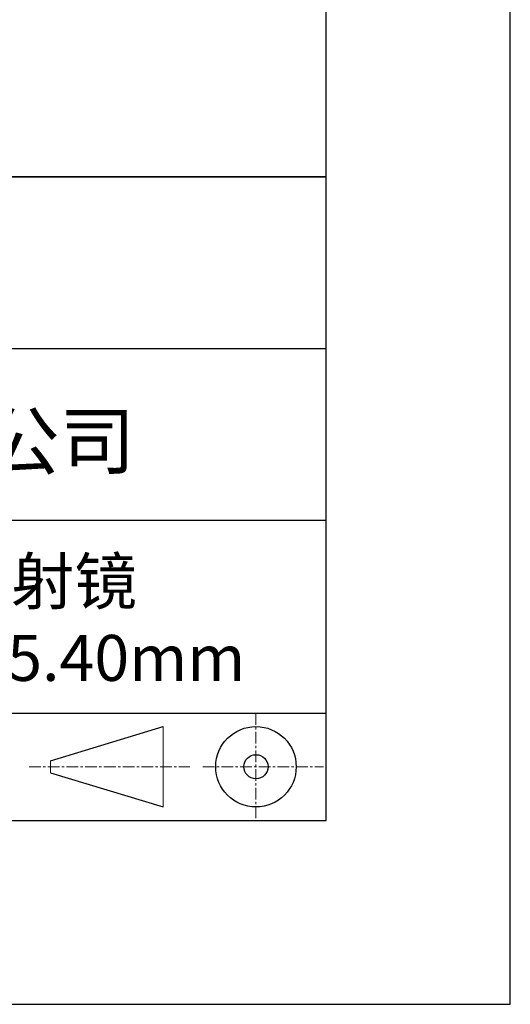
# Model space of a CAD drawing. Units: millimetres. Extents: x 295 to 592, y 19 to 229.
# Drawn here: x 565 to 592, y 19 to 72 of the extents above; entities that cross this region are included whole.
import ezdxf

# ---------------------------------------------------------------- set-up
doc = ezdxf.new("R2010")
doc.units = ezdxf.units.MM
doc.linetypes.add('CENTER', pattern=[10.16, 6.35, -1.27, 1.27, -1.27])
for name, color, linetype in [('1轮廓实线层', 7, 'Continuous'), ('6文字层', 3, 'Continuous'), ('细实线层', 7, 'Continuous')]:
    doc.layers.add(name, color=color, linetype=linetype)
doc.layers.add('3中心线层', color=1, linetype='CENTER', lineweight=9)
doc.layers.add('粗实线层', color=7, linetype='Continuous', lineweight=25)

# ---------------------------------------------------------------- blocks, each defined once
blk = doc.blocks.new('*X7')
at = {"layer": '粗实线层'}
for p, q in [((138.5, -95), (138.5, 95)), ((-138.5, -95), (138.5, -95))]:
    blk.add_line(p, q, dxfattribs=at)
at = {"layer": '细实线层'}
for p, q in [((148.5, -105), (148.5, 105)), ((-148.5, -105), (148.5, -105))]:
    blk.add_line(p, q, dxfattribs=at)

msp = doc.modelspace()

# ---------------------------------------------------------------- linework, layer by layer
at = {"layer": '1轮廓实线层'}
msp.add_line((441.859, 28.799), (581.859, 28.799), dxfattribs=at)
at = {"layer": '3中心线层', "color": 7, "ltscale": 0.1}
for p, q in [((578.036, 34.64), (578.036, 28.799)), ((565.712, 31.72), (574.436, 31.72)), ((575.148, 31.72), (581.711, 31.72))]:
    msp.add_line(p, q, dxfattribs=at)
at = {"layer": '3中心线层', "color": 7}
for p, q in [((572.988, 29.532), (572.988, 33.907)), ((566.863, 31.391), (566.863, 32.048))]:
    msp.add_line(p, q, dxfattribs=at)
at = {"layer": '粗实线层'}
for p, q in [((506.859, 63.799), (581.859, 63.799)), ((581.859, 63.799), (506.859, 63.799)), ((506.859, 54.466), (581.859, 54.466)), ((506.859, 45.132), (581.859, 45.132)), ((506.859, 34.64), (581.859, 34.64))]:
    msp.add_line(p, q, dxfattribs=at)
at = {"layer": '细实线层'}
for p, q in [((566.863, 32.048), (572.988, 33.907)), ((566.863, 31.391), (572.988, 29.532))]:
    msp.add_line(p, q, dxfattribs=at)
for radius in [2.187, 0.656]:
    msp.add_circle((578.036, 31.72), radius, dxfattribs=at)

# ---------------------------------------------------------------- block references
at = {"layer": '粗实线层'}
msp.add_blockref('*X7', (443.359, 123.799), dxfattribs=at)

# ---------------------------------------------------------------- texts
at = {"layer": '6文字层', "attachment_point": 5}
for s, insert, char_height, width in [('{\\fMicrosoft YaHei|b0|i0|c134|p34;联合光科技（北京）有限公司}', (544.864, 49.447), 3, 54.93812), ('{\\fMicrosoft YaHei|b0|i0|c134|p34;Borofloat® 33激光反射镜 \\P\\fMicrosoft YaHei|b0|i0|c0|p34;HR@\\fMicrosoft YaHei|b0|i0|c134|p34;1030-1090\\fMicrosoft YaHei|b0|i0|c0|p34;nm\\fMicrosoft YaHei|b0|i0|c134|p34;  \\fMicrosoft YaHei|b0|i0|c0|p34;D=\\fMicrosoft YaHei|b0|i0|c134|p34;25.40\\fMicrosoft YaHei|b0|i0|c0|p34;mm}', (552.439, 39.722), 2.5, 69.41755)]:
    msp.add_mtext(s, dxfattribs=dict(at, insert=insert, char_height=char_height, width=width))

doc.saveas('drawing.dxf')
